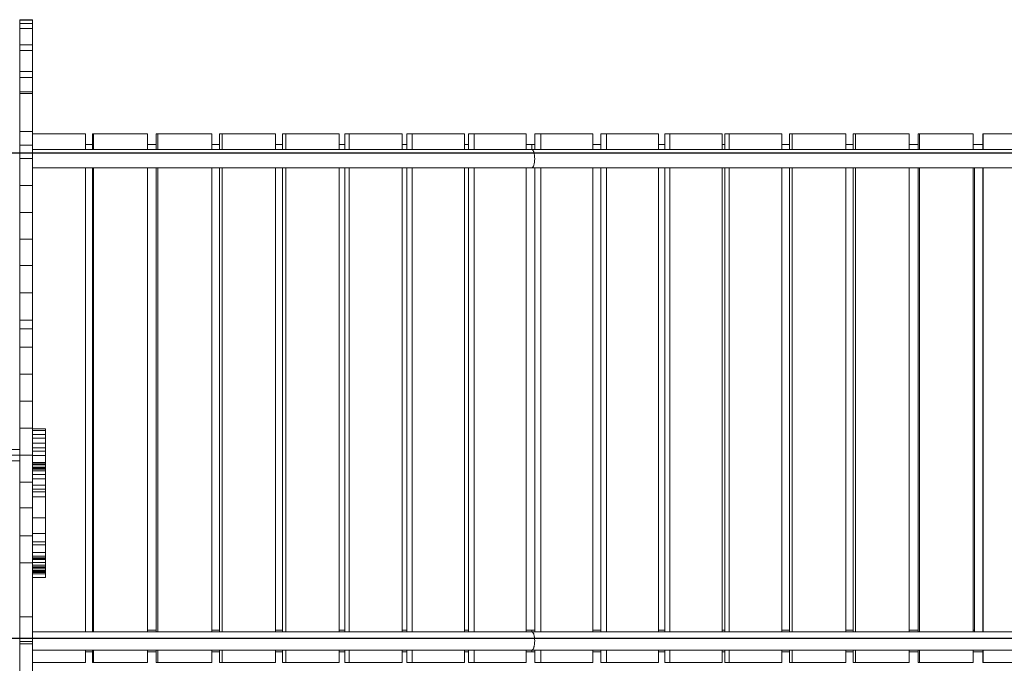
# Model space of a CAD drawing. Units: millimetres. Extents: x -7670 to 7852, y -7071 to 7628.
# Drawn here: x 366 to 2193, y -1505 to -308 of the extents above; entities that cross this region are included whole.
import ezdxf

# ---------------------------------------------------------------- set-up
doc = ezdxf.new("R2010")
doc.units = ezdxf.units.MM

msp = doc.modelspace()

# ---------------------------------------------------------------- linework, layer by layer
at = {"color": 7, "linetype": 'Continuous', "lineweight": 15}
for p, q in [((390.153, -308.33), (366.153, -308.33)), ((366.153, -309.233), (366.153, -308.33)), ((366.153, -309.233), (390.153, -309.233)), ((366.153, -315.464), (366.153, -309.233)), ((390.153, -309.233), (390.153, -308.33)), ((390.153, -315.464), (390.153, -309.233)), ((366.153, -315.464), (390.153, -315.464)), ((366.153, -324.501), (366.153, -315.464)), ((366.153, -324.501), (390.153, -324.501)), ((366.153, -354.785), (366.153, -324.501)), ((390.153, -324.501), (390.153, -315.464)), ((390.153, -354.785), (390.153, -324.501)), ((366.153, -354.785), (390.153, -354.785)), ((366.153, -365.464), (366.153, -354.785)), ((390.153, -365.464), (390.153, -354.785)), ((366.153, -365.464), (390.153, -365.464)), ((366.153, -404.162), (366.153, -365.464)), ((390.153, -404.162), (390.153, -365.464)), ((366.153, -404.162), (390.153, -404.162)), ((366.153, -415.464), (366.153, -404.162)), ((366.153, -415.464), (390.153, -415.464)), ((366.153, -441.77), (366.153, -415.464)), ((390.153, -415.464), (390.153, -404.162)), ((390.153, -441.77), (390.153, -415.464)), ((390.153, -441.77), (366.153, -441.77)), ((366.153, -445.319), (366.153, -441.77)), ((366.153, -445.319), (390.153, -445.319)), ((366.153, -515.464), (366.153, -445.319)), ((390.153, -445.319), (390.153, -441.77)), ((390.153, -515.464), (390.153, -445.319)), ((366.153, -515.464), (390.153, -515.464)), ((366.153, -540.8), (366.153, -515.464)), ((390.153, -540.8), (390.153, -515.464)), ((488.166, -519.984), (390.153, -519.984)), ((488.166, -549.071), (488.166, -519.984)), ((501.155, -549.071), (501.155, -519.984)), ((503.249, -519.984), (501.155, -519.984)), ((503.249, -549.071), (503.249, -519.984)), ((603.112, -519.984), (503.249, -519.984)), ((603.112, -519.984), (603.112, -549.071)), ((619.466, -519.984), (619.466, -549.071)), ((622.604, -519.984), (619.466, -519.984)), ((622.604, -519.984), (622.604, -549.071)), ((722.295, -519.984), (622.604, -519.984)), ((722.295, -549.071), (722.295, -519.984)), ((736.722, -519.984), (736.722, -549.071)), ((741.597, -519.984), (736.722, -519.984)), ((741.597, -519.984), (741.597, -549.071)), ((840.852, -519.984), (741.597, -519.984)), ((840.852, -549.071), (840.852, -519.984)), ((853.408, -519.984), (853.408, -549.071)), ((860.011, -519.984), (853.408, -519.984)), ((860.011, -519.984), (860.011, -549.071)), ((958.64, -519.984), (860.011, -519.984)), ((958.64, -549.071), (958.64, -519.984)), ((969.268, -519.984), (969.268, -549.071)), ((977.584, -519.984), (969.268, -519.984)), ((977.584, -519.984), (977.584, -549.071)), ((1075.399, -519.984), (977.584, -519.984)), ((1075.399, -549.071), (1075.399, -519.984)), ((1084.357, -519.984), (1084.357, -549.071)), ((1094.373, -519.984), (1084.357, -519.984)), ((1094.373, -519.984), (1094.373, -549.071)), ((1191.188, -519.984), (1094.373, -519.984)), ((1191.188, -549.071), (1191.188, -519.984)), ((1198.356, -519.984), (1198.356, -549.071)), ((1209.382, -519.984), (1198.356, -519.984)), ((1209.382, -519.984), (1209.382, -549.071)), ((1305.509, -519.984), (1209.382, -519.984)), ((1305.509, -549.071), (1305.509, -519.984)), ((1321.874, -519.984), (1321.874, -549.071)), ((1332.898, -519.984), (1321.874, -519.984)), ((1332.898, -519.984), (1332.898, -549.071)), ((1429.025, -519.984), (1332.898, -519.984)), ((1429.025, -549.071), (1429.025, -519.984)), ((1444.026, -519.984), (1444.026, -549.071)), ((1454.379, -519.984), (1444.026, -519.984)), ((1454.379, -519.984), (1454.379, -549.071)), ((1550.971, -519.984), (1454.379, -519.984)), ((1550.971, -549.071), (1550.971, -519.984)), ((1562.549, -519.984), (1562.549, -549.071)), ((1571.885, -519.984), (1562.549, -519.984)), ((1571.885, -519.984), (1571.885, -549.071)), ((1669.124, -519.984), (1571.885, -519.984)), ((1669.124, -549.071), (1669.124, -519.984)), ((1674.23, -519.984), (1674.23, -549.071)), ((1681.861, -519.984), (1674.23, -519.984)), ((1681.861, -519.984), (1681.861, -549.071)), ((1780.025, -519.984), (1681.861, -519.984)), ((1780.025, -549.071), (1780.025, -519.984)), ((1793.946, -549.071), (1793.946, -519.984)), ((1799.169, -519.984), (1793.946, -519.984)), ((1799.169, -549.071), (1799.169, -519.984)), ((1898.313, -519.984), (1799.169, -519.984)), ((1898.313, -519.984), (1898.313, -549.071)), ((1912.107, -519.984), (1912.107, -549.071)), ((1916.289, -519.984), (1912.107, -519.984)), ((1916.289, -519.984), (1916.289, -549.071)), ((2015.741, -519.984), (1916.289, -519.984)), ((2015.741, -549.071), (2015.741, -519.984)), ((2032.561, -519.984), (2032.561, -549.071)), ((2035.005, -519.984), (2032.561, -519.984)), ((2035.005, -519.984), (2035.005, -549.071)), ((2134.818, -519.984), (2035.005, -519.984)), ((2134.818, -549.071), (2134.818, -519.984)), ((2152.627, -519.984), (2152.627, -549.071)), ((2153.325, -519.984), (2152.627, -519.984)), ((2153.325, -519.984), (2153.325, -549.071)), ((2253.31, -519.984), (2153.325, -519.984)), ((366.153, -540.8), (390.153, -540.8)), ((366.153, -565.464), (366.153, -540.8)), ((390.153, -565.464), (390.153, -540.8)), ((501.155, -539.984), (488.166, -539.984)), ((619.466, -539.984), (603.112, -539.984)), ((736.722, -539.984), (722.295, -539.984)), ((853.408, -539.984), (840.852, -539.984)), ((969.268, -539.984), (958.64, -539.984)), ((1084.357, -539.984), (1075.399, -539.984)), ((1198.356, -539.984), (1191.188, -539.984)), ((1316.156, -539.984), (1305.509, -539.984)), ((1321.874, -539.984), (1316.1, -539.984)), ((1316.154, -539.984), (1316.154, -549.108)), ((1444.026, -539.984), (1429.025, -539.984)), ((1562.549, -539.984), (1550.971, -539.984)), ((1674.23, -539.984), (1669.124, -539.984)), ((1793.946, -539.984), (1780.025, -539.984)), ((1912.107, -539.984), (1898.313, -539.984)), ((2032.561, -539.984), (2015.741, -539.984)), ((2152.627, -539.984), (2134.818, -539.984)), ((366.153, -565.464), (390.153, -565.464)), ((366.153, -615.464), (366.153, -565.464)), ((1316.154, -549.071), (390.153, -549.071)), ((390.153, -615.464), (390.153, -565.464)), ((1315.606, -549.165), (1316.154, -549.071)), ((2261.153, -549.071), (1316.154, -549.071)), ((390.153, -583.071), (1316.154, -583.071)), ((488.166, -1442.984), (488.166, -583.071)), ((501.155, -1442.984), (501.155, -583.071)), ((503.249, -1442.984), (503.249, -583.071)), ((603.112, -583.071), (603.112, -1442.984)), ((619.466, -583.071), (619.466, -1442.984)), ((622.604, -583.071), (622.604, -1442.984)), ((722.295, -1442.984), (722.295, -583.071)), ((736.722, -583.071), (736.722, -1442.984)), ((741.597, -583.071), (741.597, -1442.984)), ((840.852, -1442.984), (840.852, -583.071)), ((853.408, -583.071), (853.408, -1442.984)), ((860.011, -583.071), (860.011, -1442.984)), ((958.64, -1442.984), (958.64, -583.071)), ((969.268, -583.071), (969.268, -1442.984)), ((977.584, -583.071), (977.584, -1442.984)), ((1075.399, -1442.984), (1075.399, -583.071)), ((1084.357, -583.071), (1084.357, -1442.984)), ((1094.373, -583.071), (1094.373, -1442.984)), ((1191.188, -1442.984), (1191.188, -583.071)), ((1198.356, -583.071), (1198.356, -1442.984)), ((1209.382, -583.071), (1209.382, -1442.984)), ((1305.509, -1442.984), (1305.509, -583.071)), ((1316.154, -583.071), (2261.153, -583.071)), ((1321.874, -583.071), (1321.874, -1442.984)), ((1332.898, -583.071), (1332.898, -1442.984)), ((1429.025, -1442.984), (1429.025, -583.071)), ((1444.026, -583.071), (1444.026, -1442.984)), ((1454.379, -583.071), (1454.379, -1442.984)), ((1550.971, -1442.984), (1550.971, -583.071)), ((1562.549, -583.071), (1562.549, -1442.984)), ((1571.885, -583.071), (1571.885, -1442.984)), ((1669.124, -1442.984), (1669.124, -583.071)), ((1674.23, -583.071), (1674.23, -1442.984)), ((1681.861, -583.071), (1681.861, -1442.984)), ((1780.025, -1442.984), (1780.025, -583.071)), ((1793.946, -1442.984), (1793.946, -583.071)), ((1799.169, -1442.984), (1799.169, -583.071)), ((1898.313, -583.071), (1898.313, -1442.984)), ((1912.107, -583.071), (1912.107, -1442.984)), ((1916.289, -583.071), (1916.289, -1442.984)), ((2015.741, -1442.984), (2015.741, -583.071)), ((2032.561, -583.071), (2032.561, -1442.984)), ((2035.005, -583.071), (2035.005, -1442.984)), ((2134.818, -1442.984), (2134.818, -583.071)), ((2137.153, -583.071), (2137.153, -1442.984)), ((2152.627, -583.071), (2152.627, -1442.984)), ((2153.325, -583.071), (2153.325, -1442.984)), ((366.153, -615.464), (390.153, -615.464)), ((366.153, -665.464), (366.153, -615.464)), ((390.153, -665.464), (390.153, -615.464)), ((366.153, -665.464), (390.153, -665.464)), ((366.153, -715.464), (366.153, -665.464)), ((390.153, -715.464), (390.153, -665.464)), ((366.153, -715.464), (390.153, -715.464)), ((366.153, -764.094), (366.153, -715.464)), ((390.153, -764.094), (390.153, -715.464)), ((390.153, -764.094), (366.153, -764.094)), ((366.153, -814.821), (366.153, -764.094)), ((390.153, -814.821), (390.153, -764.094)), ((366.153, -814.821), (390.153, -814.821)), ((366.153, -865.464), (366.153, -814.821)), ((390.153, -865.464), (390.153, -814.821)), ((366.153, -865.464), (390.153, -865.464)), ((366.153, -881.207), (366.153, -865.464)), ((390.153, -881.207), (390.153, -865.464)), ((366.153, -881.207), (390.153, -881.207)), ((366.153, -915.464), (366.153, -881.207)), ((390.153, -915.464), (390.153, -881.207)), ((366.153, -915.464), (390.153, -915.464)), ((366.153, -965.464), (366.153, -915.464)), ((390.153, -965.464), (390.153, -915.464)), ((366.153, -965.464), (390.153, -965.464)), ((366.153, -1015.464), (366.153, -965.464)), ((390.153, -1015.464), (390.153, -965.464)), ((366.153, -1015.464), (390.153, -1015.464)), ((366.153, -1065.464), (366.153, -1015.464)), ((390.153, -1065.464), (390.153, -1015.464)), ((366.153, -1065.464), (390.153, -1065.464)), ((366.153, -1115.464), (366.153, -1065.464)), ((390.153, -1066.762), (390.153, -1065.464)), ((414.153, -1066.762), (390.153, -1066.762)), ((390.153, -1067.03), (390.153, -1066.762)), ((390.153, -1067.03), (414.153, -1067.03)), ((390.153, -1070.152), (390.153, -1067.03)), ((390.153, -1070.152), (414.153, -1070.152)), ((390.153, -1077.165), (390.153, -1070.152)), ((390.153, -1077.165), (414.153, -1077.165)), ((390.153, -1084.131), (390.153, -1077.165)), ((414.153, -1067.03), (414.153, -1066.762)), ((414.153, -1070.152), (414.153, -1067.03)), ((414.153, -1077.165), (414.153, -1070.152)), ((414.153, -1084.131), (414.153, -1077.165)), ((390.153, -1084.131), (414.153, -1084.131)), ((390.153, -1093.236), (390.153, -1084.131)), ((390.153, -1093.236), (414.153, -1093.236)), ((390.153, -1101.917), (390.153, -1093.236)), ((414.153, -1093.236), (414.153, -1084.131)), ((414.153, -1101.917), (414.153, -1093.236)), ((-333.848, -1104.857), (366.153, -1104.857)), ((390.153, -1101.917), (414.153, -1101.917)), ((390.153, -1108.191), (390.153, -1101.917)), ((390.153, -1108.191), (414.153, -1108.191)), ((390.153, -1116.364), (390.153, -1108.191)), ((414.153, -1108.191), (414.153, -1101.917)), ((414.153, -1116.364), (414.153, -1108.191)), ((-333.848, -1115.464), (366.153, -1115.464)), ((-333.848, -1126.071), (366.153, -1126.071)), ((366.153, -1115.464), (390.153, -1115.464)), ((366.153, -1165.464), (366.153, -1115.464)), ((390.153, -1116.364), (414.153, -1116.364)), ((390.153, -1129.293), (390.153, -1116.364)), ((390.153, -1129.293), (414.153, -1129.293)), ((390.153, -1131.412), (390.153, -1129.293)), ((414.153, -1131.412), (390.153, -1131.412)), ((390.153, -1133.562), (390.153, -1131.412)), ((414.153, -1129.293), (414.153, -1116.364)), ((414.153, -1131.412), (414.153, -1129.293)), ((414.153, -1133.562), (414.153, -1131.412)), ((390.153, -1133.562), (414.153, -1133.562)), ((390.153, -1137.666), (390.153, -1133.562)), ((414.153, -1137.666), (390.153, -1137.666)), ((390.153, -1137.891), (390.153, -1137.666)), ((390.153, -1137.891), (414.153, -1137.891)), ((390.153, -1139.748), (390.153, -1137.891)), ((390.153, -1139.748), (414.153, -1139.748)), ((390.153, -1141.8), (390.153, -1139.748)), ((390.153, -1141.8), (414.153, -1141.8)), ((390.153, -1144.414), (390.153, -1141.8)), ((390.153, -1144.414), (414.153, -1144.414)), ((390.153, -1151.247), (390.153, -1144.414)), ((414.153, -1137.666), (414.153, -1133.562)), ((414.153, -1137.891), (414.153, -1137.666)), ((414.153, -1139.748), (414.153, -1137.891)), ((414.153, -1141.8), (414.153, -1139.748)), ((414.153, -1144.414), (414.153, -1141.8)), ((414.153, -1151.247), (414.153, -1144.414)), ((366.153, -1165.464), (390.153, -1165.464)), ((366.153, -1213.071), (366.153, -1165.464)), ((390.153, -1151.247), (414.153, -1151.247)), ((390.153, -1159.797), (390.153, -1151.247)), ((390.153, -1159.797), (414.153, -1159.797)), ((390.153, -1171.103), (390.153, -1159.797)), ((414.153, -1159.797), (414.153, -1151.247)), ((414.153, -1171.103), (414.153, -1159.797)), ((390.153, -1171.103), (414.153, -1171.103)), ((390.153, -1178.442), (390.153, -1171.103)), ((390.153, -1178.442), (414.153, -1178.442)), ((390.153, -1183.723), (390.153, -1178.442)), ((390.153, -1183.723), (414.153, -1183.723)), ((390.153, -1192.837), (390.153, -1183.723)), ((414.153, -1178.442), (414.153, -1171.103)), ((414.153, -1183.723), (414.153, -1178.442)), ((414.153, -1192.837), (414.153, -1183.723)), ((390.153, -1192.837), (414.153, -1192.837)), ((390.153, -1232.012), (390.153, -1192.837)), ((414.153, -1232.012), (414.153, -1192.837)), ((366.153, -1213.071), (390.153, -1213.071)), ((366.153, -1265.464), (366.153, -1213.071)), ((390.153, -1232.012), (414.153, -1232.012)), ((390.153, -1260.654), (390.153, -1232.012)), ((414.153, -1260.654), (414.153, -1232.012)), ((366.153, -1265.464), (390.153, -1265.464)), ((366.153, -1315.464), (366.153, -1265.464)), ((390.153, -1260.654), (414.153, -1260.654)), ((390.153, -1270.156), (390.153, -1260.654)), ((390.153, -1276.2), (390.153, -1270.156)), ((390.153, -1276.2), (414.153, -1276.2)), ((390.153, -1282.047), (390.153, -1276.2)), ((414.153, -1270.156), (414.153, -1260.654)), ((414.153, -1276.2), (414.153, -1270.156)), ((414.153, -1282.047), (414.153, -1276.2)), ((390.153, -1282.047), (414.153, -1282.047)), ((390.153, -1295.93), (390.153, -1282.047)), ((390.153, -1295.93), (414.153, -1295.93)), ((390.153, -1303.171), (390.153, -1295.93)), ((414.153, -1295.93), (414.153, -1282.047)), ((414.153, -1303.171), (414.153, -1295.93)), ((390.153, -1303.171), (414.153, -1303.171)), ((390.153, -1306.037), (390.153, -1303.171)), ((390.153, -1306.037), (414.153, -1306.037)), ((390.153, -1307.55), (390.153, -1306.037)), ((390.153, -1307.55), (414.153, -1307.55)), ((390.153, -1309.146), (390.153, -1307.55)), ((390.153, -1309.146), (414.153, -1309.146)), ((390.153, -1314.387), (390.153, -1309.146)), ((390.153, -1314.387), (414.153, -1314.387)), ((390.153, -1319.6), (390.153, -1314.387)), ((414.153, -1306.037), (414.153, -1303.171)), ((414.153, -1307.55), (414.153, -1306.037)), ((414.153, -1309.146), (414.153, -1307.55)), ((414.153, -1314.387), (414.153, -1309.146)), ((414.153, -1319.6), (414.153, -1314.387)), ((366.153, -1315.464), (390.153, -1315.464)), ((366.153, -1415.464), (366.153, -1315.464)), ((390.153, -1319.6), (414.153, -1319.6)), ((390.153, -1322.812), (390.153, -1319.6)), ((390.153, -1322.812), (414.153, -1322.812)), ((390.153, -1324.423), (390.153, -1322.812)), ((390.153, -1324.423), (414.153, -1324.423)), ((390.153, -1324.882), (390.153, -1324.423)), ((390.153, -1324.882), (414.153, -1324.882)), ((390.153, -1327.94), (390.153, -1324.882)), ((390.153, -1327.94), (390.153, -1328.953)), ((390.153, -1328.953), (414.153, -1328.953)), ((390.153, -1328.953), (390.153, -1330.609)), ((390.153, -1330.609), (414.153, -1330.609)), ((390.153, -1330.609), (390.153, -1331.909)), ((414.153, -1331.909), (390.153, -1331.909)), ((390.153, -1331.909), (390.153, -1332.644)), ((414.153, -1332.644), (390.153, -1332.644)), ((390.153, -1333.297), (390.153, -1332.644)), ((414.153, -1322.812), (414.153, -1319.6)), ((414.153, -1324.423), (414.153, -1322.812)), ((414.153, -1324.882), (414.153, -1324.423)), ((414.153, -1327.94), (414.153, -1324.882)), ((414.153, -1328.953), (414.153, -1327.94)), ((414.153, -1330.609), (414.153, -1328.953)), ((414.153, -1331.909), (414.153, -1330.609)), ((414.153, -1332.644), (414.153, -1331.909)), ((414.153, -1333.297), (414.153, -1332.644)), ((390.153, -1333.297), (414.153, -1333.297)), ((390.153, -1335.907), (390.153, -1333.297)), ((390.153, -1335.907), (414.153, -1335.907)), ((390.153, -1342.3), (390.153, -1335.907)), ((390.153, -1342.3), (414.153, -1342.3)), ((390.153, -1342.308), (390.153, -1342.3)), ((390.153, -1415.464), (390.153, -1342.3)), ((390.153, -1342.308), (414.153, -1342.308)), ((414.153, -1335.907), (414.153, -1333.297)), ((414.153, -1342.3), (414.153, -1335.907)), ((414.153, -1342.308), (414.153, -1342.3)), ((366.153, -1415.464), (390.153, -1415.464)), ((366.153, -1461.045), (366.153, -1415.464)), ((390.153, -1461.045), (390.153, -1415.464)), ((619.466, -1439.984), (603.112, -1439.984)), ((736.722, -1439.984), (722.295, -1439.984)), ((853.408, -1439.984), (840.852, -1439.984)), ((969.268, -1439.984), (958.64, -1439.984)), ((1084.357, -1439.984), (1075.399, -1439.984)), ((1198.356, -1439.984), (1191.188, -1439.984)), ((1316.156, -1439.984), (1305.509, -1439.984)), ((1321.874, -1439.984), (1316.1, -1439.984)), ((1316.154, -1439.984), (1316.154, -1442.987)), ((1444.026, -1439.984), (1429.025, -1439.984)), ((1562.549, -1439.984), (1550.971, -1439.984)), ((1674.23, -1439.984), (1669.124, -1439.984)), ((1793.946, -1439.984), (1780.025, -1439.984)), ((1912.107, -1439.984), (1898.313, -1439.984)), ((2032.561, -1439.984), (2015.741, -1439.984)), ((2137.153, -1439.984), (2134.818, -1439.984)), ((366.153, -1461.045), (390.153, -1461.045)), ((366.153, -1465.464), (366.153, -1461.045)), ((1316.154, -1442.984), (390.153, -1442.984)), ((390.153, -1465.464), (390.153, -1461.045)), ((1315.606, -1443.078), (1316.154, -1442.984)), ((2261.153, -1442.984), (1316.154, -1442.984)), ((366.153, -1465.464), (390.153, -1465.464)), ((366.153, -1465.54), (366.153, -1465.464)), ((366.153, -1465.54), (390.153, -1465.54)), ((366.153, -1515.464), (366.153, -1465.54)), ((390.153, -1465.54), (390.153, -1465.464)), ((390.153, -1515.464), (390.153, -1465.54)), ((390.153, -1476.984), (1316.154, -1476.984)), ((488.166, -1499.984), (488.166, -1476.984)), ((501.155, -1499.984), (501.155, -1476.984)), ((503.249, -1499.984), (503.249, -1476.984)), ((603.112, -1476.984), (603.112, -1499.984)), ((619.466, -1476.984), (619.466, -1499.984)), ((622.604, -1476.984), (622.604, -1499.984)), ((722.295, -1499.984), (722.295, -1476.984)), ((736.722, -1476.984), (736.722, -1499.984)), ((741.597, -1476.984), (741.597, -1499.984)), ((840.852, -1499.984), (840.852, -1476.984)), ((853.408, -1476.984), (853.408, -1499.984)), ((860.011, -1476.984), (860.011, -1499.984)), ((958.64, -1499.984), (958.64, -1476.984)), ((969.268, -1476.984), (969.268, -1499.984)), ((977.584, -1476.984), (977.584, -1499.984)), ((1075.399, -1499.984), (1075.399, -1476.984)), ((1084.357, -1476.984), (1084.357, -1499.984)), ((1094.373, -1476.984), (1094.373, -1499.984)), ((1191.188, -1499.984), (1191.188, -1476.984)), ((1198.356, -1476.984), (1198.356, -1499.984)), ((1209.382, -1476.984), (1209.382, -1499.984)), ((1305.509, -1499.984), (1305.509, -1476.984)), ((1316.154, -1476.978), (1316.154, -1479.984)), ((1316.154, -1476.984), (2261.153, -1476.984)), ((1321.874, -1476.984), (1321.874, -1499.984)), ((1332.898, -1476.984), (1332.898, -1499.984)), ((1429.025, -1499.984), (1429.025, -1476.984)), ((1444.026, -1476.984), (1444.026, -1499.984)), ((1454.379, -1476.984), (1454.379, -1499.984)), ((1550.971, -1499.984), (1550.971, -1476.984)), ((1562.549, -1476.984), (1562.549, -1499.984)), ((1571.885, -1476.984), (1571.885, -1499.984)), ((1669.124, -1499.984), (1669.124, -1476.984)), ((1674.23, -1476.984), (1674.23, -1499.984)), ((1681.861, -1476.984), (1681.861, -1499.984)), ((1780.025, -1499.984), (1780.025, -1476.984)), ((1793.946, -1499.984), (1793.946, -1476.984)), ((1799.169, -1499.984), (1799.169, -1476.984)), ((1898.313, -1476.984), (1898.313, -1499.984)), ((1912.107, -1476.984), (1912.107, -1499.984)), ((1916.289, -1476.984), (1916.289, -1499.984)), ((2015.741, -1499.984), (2015.741, -1476.984)), ((2032.561, -1476.984), (2032.561, -1499.984)), ((2035.005, -1476.984), (2035.005, -1499.984)), ((2134.818, -1499.984), (2134.818, -1476.984)), ((2152.627, -1476.984), (2152.627, -1499.984)), ((2153.325, -1476.984), (2153.325, -1499.984)), ((488.166, -1479.984), (501.155, -1479.984)), ((603.112, -1479.984), (619.466, -1479.984)), ((722.295, -1479.984), (736.722, -1479.984)), ((840.852, -1479.984), (853.408, -1479.984)), ((958.64, -1479.984), (969.268, -1479.984)), ((1075.399, -1479.984), (1084.357, -1479.984)), ((1191.188, -1479.984), (1198.356, -1479.984)), ((1305.509, -1479.984), (1316.205, -1479.984)), ((1316.15, -1479.984), (1321.874, -1479.984)), ((1429.025, -1479.984), (1444.026, -1479.984)), ((1550.971, -1479.984), (1562.549, -1479.984)), ((1669.124, -1479.984), (1674.23, -1479.984)), ((1780.025, -1479.984), (1793.946, -1479.984)), ((1898.313, -1479.984), (1912.107, -1479.984)), ((2015.741, -1479.984), (2032.561, -1479.984)), ((2134.818, -1479.984), (2152.627, -1479.984)), ((390.153, -1499.984), (488.166, -1499.984)), ((501.155, -1499.984), (503.249, -1499.984)), ((603.112, -1499.984), (503.249, -1499.984)), ((619.466, -1499.984), (622.604, -1499.984)), ((622.604, -1499.984), (722.295, -1499.984)), ((736.722, -1499.984), (741.597, -1499.984)), ((741.597, -1499.984), (840.852, -1499.984)), ((853.408, -1499.984), (860.011, -1499.984)), ((860.011, -1499.984), (958.64, -1499.984)), ((969.268, -1499.984), (977.584, -1499.984)), ((977.584, -1499.984), (1075.399, -1499.984)), ((1084.357, -1499.984), (1094.373, -1499.984)), ((1094.373, -1499.984), (1191.188, -1499.984)), ((1198.356, -1499.984), (1209.382, -1499.984)), ((1209.382, -1499.984), (1305.509, -1499.984)), ((1321.874, -1499.984), (1332.898, -1499.984)), ((1332.898, -1499.984), (1429.025, -1499.984)), ((1444.026, -1499.984), (1454.379, -1499.984)), ((1454.379, -1499.984), (1550.971, -1499.984)), ((1562.549, -1499.984), (1571.885, -1499.984)), ((1571.885, -1499.984), (1669.124, -1499.984)), ((1674.23, -1499.984), (1681.861, -1499.984)), ((1681.861, -1499.984), (1780.025, -1499.984)), ((1793.946, -1499.984), (1799.169, -1499.984)), ((1898.313, -1499.984), (1799.169, -1499.984)), ((1912.107, -1499.984), (1916.289, -1499.984)), ((1916.289, -1499.984), (2015.741, -1499.984)), ((2032.561, -1499.984), (2035.005, -1499.984)), ((2035.005, -1499.984), (2134.818, -1499.984)), ((2152.627, -1499.984), (2153.325, -1499.984)), ((2153.325, -1499.984), (2253.31, -1499.984))]:
    msp.add_line(p, q, dxfattribs=at)
at = {"color": 7, "linetype": 'Continuous'}
for p, q in [((-633.847, -554.984), (2316.153, -554.984)), ((-633.847, -1454.984), (2316.153, -1454.984))]:
    msp.add_line(p, q, dxfattribs=at)
at = {"color": 7, "linetype": 'Continuous', "lineweight": 15, "flags": 128}
for points in [[(1316.154, -583.071), (1317.411, -582.573), (1318.452, -581.347), (1318.885, -580.576), (1319.261, -579.755), (1319.585, -578.917), (1319.858, -578.092), (1320.531, -575.404), (1321.014, -572.411), (1321.3, -569.256), (1321.391, -566.072), (1321.3, -562.888), (1321.014, -559.733), (1320.533, -556.74), (1320.329, -555.803), (1320.104, -554.905), (1319.858, -554.051), (1319.263, -552.388), (1318.452, -550.796), (1317.411, -549.569), (1316.154, -549.071)], [(1316.154, -549.071), (1317.42, -549.575), (1318.462, -550.812), (1318.895, -551.585), (1319.268, -552.405), (1319.589, -553.237), (1319.858, -554.051), (1320.533, -556.744), (1321.016, -559.738), (1321.3, -562.892), (1321.391, -566.072), (1321.3, -569.252), (1321.014, -572.405), (1320.533, -575.4), (1320.329, -576.338), (1320.104, -577.238), (1319.858, -578.092), (1319.268, -579.738), (1318.462, -581.33), (1317.42, -582.567), (1316.154, -583.071)], [(1316.154, -1476.984), (1317.411, -1476.487), (1318.452, -1475.26), (1318.885, -1474.49), (1319.261, -1473.668), (1319.585, -1472.83), (1319.858, -1472.005), (1320.531, -1469.317), (1321.014, -1466.324), (1321.3, -1463.169), (1321.391, -1459.985), (1321.3, -1456.801), (1321.014, -1453.646), (1320.533, -1450.653), (1320.329, -1449.716), (1320.104, -1448.818), (1319.858, -1447.965), (1319.263, -1446.301), (1318.452, -1444.709), (1317.411, -1443.482), (1316.154, -1442.984)], [(1316.154, -1442.984), (1317.42, -1443.489), (1318.462, -1444.725), (1318.895, -1445.498), (1319.268, -1446.318), (1319.589, -1447.15), (1319.858, -1447.965), (1320.533, -1450.657), (1321.016, -1453.652), (1321.3, -1456.806), (1321.391, -1459.985), (1321.3, -1463.165), (1321.014, -1466.319), (1320.533, -1469.313), (1320.329, -1470.252), (1320.104, -1471.151), (1319.858, -1472.005), (1319.268, -1473.652), (1318.462, -1475.244), (1317.42, -1476.48), (1316.154, -1476.984)]]:
    msp.add_lwpolyline(points, dxfattribs=at)

doc.saveas('drawing.dxf')
